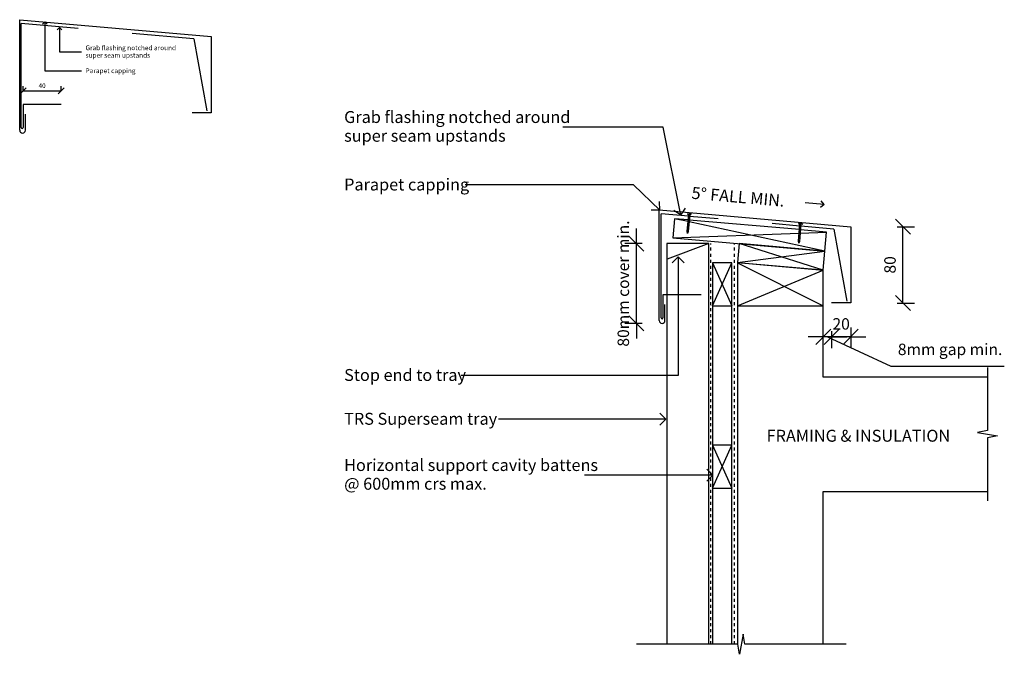
# Model space of a CAD drawing. Units: millimetres. Extents: x 633 to 1665, y 2725 to 3390.
import ezdxf

# ---------------------------------------------------------------- set-up
doc = ezdxf.new("R2010")
doc.units = ezdxf.units.MM
doc.linetypes.add('Dash', pattern=[6.35, 3.175, -3.175])
for name, color, linetype in [('_annotate', 241, 'Continuous'), ('_dim', 151, 'Continuous'), ('_lines', 3, 'Continuous')]:
    doc.layers.add(name, color=color, linetype=linetype)
doc.styles.add('Arial', font='arial.ttf', dxfattribs={"height": 4.8})
doc.styles.add('Arial_1', font='arial.ttf', dxfattribs={"height": 5})
doc.styles.add('Arial_2', font='arial.ttf', dxfattribs={"height": 12.5})
doc.styles.add('Arial_3', font='arial.ttf', dxfattribs={"height": 12})
doc.dimstyles.new('Diagonal_1dp', dxfattribs={"dimscale": 304.8, "dimtxt": 4.897245, "dimasz": 0.020833, "dimexe": 0.015748, "dimexo": 0.0625, "dimgap": 0.009843, "dimtad": 1, "dimdec": 1, "dimrnd": 0.1, "dimdsep": 46, "dimtxsty": 'Arial', "dimblk1": 'OBLIQUE', "dimblk2": 'OBLIQUE', "dimsah": 1, "dimcen": 0.09, "dimazin": 0, "dimtfac": 1, "dimtdec": 4, "dimtix": 1, "dimtmove": 0, "dimatfit": 3, "dimfxl": 0, "dimtvp": 1, "dimtolj": 1, "dimtzin": 0, "dimarcsym": 0})
doc.dimstyles.new('Diagonal_1dp_1', dxfattribs={"dimscale": 304.8, "dimtxt": 12.243113, "dimasz": 0.052083, "dimexe": 0.03937, "dimexo": 0.0625, "dimgap": 0.024606, "dimtad": 1, "dimdec": 1, "dimrnd": 0.1, "dimdsep": 46, "dimtxsty": 'Arial_3', "dimblk1": 'OBLIQUE', "dimblk2": 'OBLIQUE', "dimsah": 1, "dimcen": 0.09, "dimazin": 0, "dimtfac": 1, "dimtdec": 4, "dimtix": 1, "dimtmove": 0, "dimatfit": 3, "dimfxl": 0, "dimtvp": 1, "dimtolj": 1, "dimtzin": 0, "dimarcsym": 0})
doc.dimstyles.new('Diagonal_1dp_2', dxfattribs={"dimscale": 304.8, "dimtxt": 12.243113, "dimasz": 0.052083, "dimexe": 0.03937, "dimexo": 0.0625, "dimgap": 0.024606, "dimtad": 1, "dimdec": 1, "dimrnd": 0.1, "dimdsep": 46, "dimtxsty": 'Arial_3', "dimblk1": 'OBLIQUE', "dimblk2": 'OBLIQUE', "dimsah": 1, "dimcen": 0.09, "dimazin": 0, "dimtfac": 1, "dimtdec": 4, "dimtix": 1, "dimtmove": 1, "dimatfit": 3, "dimfxl": 0, "dimtvp": 1, "dimtolj": 1, "dimtzin": 0, "dimarcsym": 0})
doc.dimstyles.new('Diagonal_1dp_3', dxfattribs={"dimscale": 304.8, "dimtxt": 12.243113, "dimasz": 0.052083, "dimexe": 0.03937, "dimexo": 0.0625, "dimgap": 0.024606, "dimtad": 1, "dimdec": 1, "dimrnd": 0.1, "dimdsep": 46, "dimtxsty": 'Arial_3', "dimblk1": 'OBLIQUE', "dimblk2": 'OBLIQUE', "dimsah": 1, "dimcen": 0.09, "dimazin": 0, "dimtfac": 1, "dimtdec": 4, "dimtix": 1, "dimtmove": 0, "dimatfit": 3, "dimfxl": 0, "dimtvp": 1, "dimtolj": 1, "dimtzin": 0, "dimarcsym": 0})

# ---------------------------------------------------------------- blocks, each defined once
blk = doc.blocks.new('_Oblique')
at = {"color": 0, "linetype": 'ByBlock', "lineweight": -2}
blk.add_line((-0.5, -0.5), (0.5, 0.5), dxfattribs=at)
blk = doc.blocks.new('DIMBLOCK1-TRSS09b Apron Detail Flashing')
at = {"layer": '_dim', "color": 0, "lineweight": -2}
for p, q in [((636.3, 3315.8), (636.3, 3320.6)), ((636.3, 3315.8), (676.3, 3315.8)), ((676.3, 3315.8), (676.3, 3320.6))]:
    blk.add_line(p, q, dxfattribs=at)
at = {"layer": 'Defpoints', "color": 0, "lineweight": -3}
for p in [(676.3, 3315.8), (636.3, 3305.8), (676.3, 3305.8)]:
    blk.add_point(p, dxfattribs=at)
at = {"layer": '_dim', "color": 0, "lineweight": -2, "xscale": 6.35, "yscale": 6.35, "zscale": 6.35, "rotation": 180}
blk.add_blockref('_Oblique', (636.3, 3315.8), dxfattribs=at)
at = {"layer": '_dim', "color": 0, "lineweight": -2, "xscale": 6.35, "yscale": 6.35, "zscale": 6.35}
blk.add_blockref('_Oblique', (676.3, 3315.8), dxfattribs=at)
at = {"layer": '_dim', "color": 0, "insert": (656.3, 3321.2), "char_height": 4.8, "attachment_point": 5, "style": 'Arial'}
blk.add_mtext('\\A1;40', dxfattribs=at)
blk = doc.blocks.new('DIMBLOCK2-W_TRSS09 Parapet Capping')
at = {"layer": '_dim', "color": 0, "lineweight": -2}
for p, q in [((1552.5, 3173.3), (1570.5, 3173.3)), ((1558.5, 3093.3), (1558.5, 3173.3)), ((1552.5, 3093.3), (1570.5, 3093.3))]:
    blk.add_line(p, q, dxfattribs=at)
at = {"layer": 'Defpoints', "color": 0, "lineweight": -3}
for p in [(1533.5, 3173.3), (1558.5, 3173.3), (1533.5, 3093.3)]:
    blk.add_point(p, dxfattribs=at)
at = {"layer": '_dim', "color": 0, "lineweight": -2, "xscale": 15.875, "yscale": 15.875, "zscale": 15.875}
for p, rotation in [((1558.5, 3173.3), 90), ((1558.5, 3093.3), 270)]:
    blk.add_blockref('_Oblique', p, dxfattribs=dict(at, rotation=rotation))
at = {"layer": '_dim', "color": 0, "insert": (1544.9, 3133.3), "char_height": 12, "attachment_point": 5, "rotation": 90, "style": 'Arial_3'}
blk.add_mtext('\\A1;80', dxfattribs=at)
blk = doc.blocks.new('DIMBLOCK3-W_TRSS09 Parapet Capping')
at = {"layer": '_dim', "color": 0, "lineweight": -2}
for p, q in [((1503.7, 3067.5), (1503.7, 3045.8)), ((1483.7, 3057.8), (1467.8, 3057.8)), ((1483.7, 3063.7), (1483.7, 3045.8)), ((1503.7, 3057.8), (1483.7, 3057.8)), ((1503.7, 3057.8), (1519.6, 3057.8))]:
    blk.add_line(p, q, dxfattribs=at)
at = {"layer": 'Defpoints', "color": 0, "lineweight": -3}
for p in [(1503.7, 3086.6), (1483.7, 3082.8), (1483.7, 3057.8)]:
    blk.add_point(p, dxfattribs=at)
at = {"layer": '_dim', "color": 0, "lineweight": -2, "xscale": 15.875, "yscale": 15.875, "zscale": 15.875}
blk.add_blockref('_Oblique', (1483.7, 3057.8), dxfattribs=at)
at = {"layer": '_dim', "color": 0, "lineweight": -2, "xscale": 15.875, "yscale": 15.875, "zscale": 15.875, "rotation": 180}
blk.add_blockref('_Oblique', (1503.7, 3057.8), dxfattribs=at)
at = {"layer": '_dim', "color": 0, "insert": (1493.7, 3071.4), "char_height": 12, "attachment_point": 5, "style": 'Arial_3'}
blk.add_mtext('\\A1;20', dxfattribs=at)
blk = doc.blocks.new('DIMBLOCK4-W_TRSS09 Parapet Capping')
at = {"layer": '_dim', "color": 0, "lineweight": -2}
for p, q in [((1475, 3051.8), (1475, 3069.8)), ((1475, 3057.8), (1459.1, 3057.8)), ((1483.7, 3057.8), (1475, 3057.8)), ((1483.7, 3057.8), (1475, 3057.8)), ((1479.3, 3057.8), (1545.6, 3027.2)), ((1483.7, 3063.7), (1483.7, 3045.8)), ((1483.7, 3057.8), (1499.6, 3057.8)), ((1545.6, 3027.2), (1664.7, 3027.2))]:
    blk.add_line(p, q, dxfattribs=at)
at = {"layer": 'Defpoints', "color": 0, "lineweight": -3}
for p in [(1483.7, 3082.8), (1475, 3057.8), (1475, 3032.8)]:
    blk.add_point(p, dxfattribs=at)
at = {"layer": '_dim', "color": 0, "lineweight": -2, "xscale": 15.875, "yscale": 15.875, "zscale": 15.875}
blk.add_blockref('_Oblique', (1475, 3057.8), dxfattribs=at)
at = {"layer": '_dim', "color": 0, "lineweight": -2, "xscale": 15.875, "yscale": 15.875, "zscale": 15.875, "rotation": 180}
blk.add_blockref('_Oblique', (1483.7, 3057.8), dxfattribs=at)
at = {"layer": '_dim', "color": 0, "insert": (1553.1, 3050.7), "char_height": 12, "attachment_point": 1, "line_spacing_factor": 0.941778, "style": 'Arial_3'}
blk.add_mtext('\\A1;8mm gap min.', dxfattribs=at)
blk = doc.blocks.new('DIMBLOCK5-W_TRSS09 Parapet Capping')
at = {"layer": '_dim', "color": 0, "lineweight": -2}
for p, q in [((1279.1, 3155.6), (1279.1, 3171.4)), ((1285, 3155.6), (1267.1, 3155.6)), ((1279.1, 3071.9), (1279.1, 3155.6)), ((1285, 3071.9), (1267.1, 3071.9)), ((1279.1, 3071.9), (1279.1, 3056))]:
    blk.add_line(p, q, dxfattribs=at)
at = {"layer": 'Defpoints', "color": 0, "lineweight": -3}
for p in [(1279.1, 3155.6), (1304.1, 3155.6), (1304.1, 3071.9)]:
    blk.add_point(p, dxfattribs=at)
at = {"layer": '_dim', "color": 0, "lineweight": -2, "xscale": 15.875, "yscale": 15.875, "zscale": 15.875}
for p, rotation in [((1279.1, 3155.6), 270), ((1279.1, 3071.9), 90)]:
    blk.add_blockref('_Oblique', p, dxfattribs=dict(at, rotation=rotation))
at = {"layer": '_dim', "color": 0, "insert": (1265.4, 3113.7), "char_height": 12, "attachment_point": 5, "rotation": 90, "style": 'Arial_3'}
blk.add_mtext('\\A1;80mm cover min.', dxfattribs=at)

msp = doc.modelspace()

# ---------------------------------------------------------------- linework, layer by layer
at = {"layer": '_lines'}
for p, q in [((632.78, 3390.42), (833.48, 3372.86)), ((632.78, 3274.42), (632.78, 3390.42)), ((634.28, 3277.42), (634.28, 3386.28)), ((694.05, 3381.05), (634.28, 3386.28)), ((659.03, 3388.07), (656.53, 3385.57)), ((659.03, 3388.07), (661.53, 3385.57)), ((659.03, 3388.07), (659.03, 3336.69)), ((674.55, 3382.21), (672.05, 3379.71)), ((674.55, 3382.21), (677.05, 3379.71)), ((674.55, 3382.21), (674.55, 3356.69)), ((815.44, 3370.43), (750.69, 3376.1)), ((815.44, 3370.43), (828.77, 3294.86)), ((833.48, 3372.86), (833.48, 3292.86)), ((674.55, 3356.69), (697.65, 3356.69)), ((659.03, 3336.69), (697.65, 3336.69)), ((636.28, 3301.42), (636.28, 3277.42)), ((676.28, 3301.42), (636.28, 3301.42)), ((833.48, 3292.86), (813.48, 3292.86)), ((638.78, 3274.42), (638.78, 3291.42)), ((1307.28, 3277.76), (1202.12, 3277.76)), ((1325.52, 3185.53), (1307.28, 3277.76)), ((1275.98, 3217.1), (1099.59, 3217.1)), ((1303.54, 3190.8), (1275.98, 3217.1)), ((1303.54, 3190.8), (1303.33, 3199.64)), ((1475.85, 3196.51), (1472.64, 3200.34)), ((1303.54, 3190.8), (1294.71, 3190.59)), ((1302.99, 3190.89), (1503.7, 3173.33)), ((1302.99, 3074.89), (1302.99, 3190.89)), ((1325.52, 3185.53), (1318.18, 3190.45)), ((1325.52, 3185.53), (1330.44, 3192.87)), ((1475.85, 3196.51), (1455.93, 3198.26)), ((1475.85, 3196.51), (1472.02, 3193.3)), ((1304.99, 3077.89), (1304.99, 3186.75)), ((1333.89, 3184.22), (1304.99, 3186.75)), ((1319.08, 3181.7), (1317.34, 3161.78)), ((1333.55, 3180.43), (1319.08, 3181.7)), ((1333.4, 3178.62), (1319.08, 3181.7)), ((1332.49, 3168.24), (1334.06, 3186.17)), ((1332.63, 3187.05), (1336.61, 3186.7)), ((1332.63, 3187.05), (1332.86, 3186.28)), ((1334.06, 3186.17), (1332.86, 3186.28)), ((1335.05, 3186.08), (1333.48, 3168.15)), ((1476.73, 3147.83), (1334.38, 3178.41)), ((1449.97, 3170.25), (1334.55, 3180.35)), ((1364.77, 3181.52), (1334.88, 3184.14)), ((1336.25, 3185.98), (1335.05, 3186.08)), ((1336.61, 3186.7), (1336.25, 3185.98)), ((1332.81, 3166.2), (1332.49, 3168.24)), ((1333.48, 3168.15), (1332.81, 3166.2)), ((1450.3, 3174.04), (1421.41, 3176.57)), ((1448.9, 3158.06), (1450.47, 3175.99)), ((1449.04, 3176.86), (1453.02, 3176.52)), ((1449.04, 3176.86), (1449.27, 3176.09)), ((1450.47, 3175.99), (1449.27, 3176.09)), ((1451.47, 3175.9), (1449.9, 3157.97)), ((1478.47, 3167.75), (1450.96, 3170.16)), ((1486.16, 3170.9), (1451.29, 3173.95)), ((1452.66, 3175.8), (1451.47, 3175.9)), ((1453.02, 3176.52), (1452.66, 3175.8)), ((1486.16, 3170.9), (1499.49, 3095.33)), ((1503.7, 3173.33), (1503.7, 3093.33)), ((1317.34, 3161.78), (1449.66, 3166.68)), ((1317.34, 3161.78), (1476.73, 3147.83)), ((1449.22, 3156.02), (1448.9, 3158.06)), ((1449.9, 3157.97), (1449.22, 3156.02)), ((1450.66, 3166.72), (1478.47, 3167.75)), ((1476.73, 3147.83), (1478.47, 3167.75)), ((1354.97, 3155.55), (1310.97, 3155.55)), ((1310.97, 3155.55), (1310.97, 2735.46)), ((1354.97, 3155.55), (1311.35, 3139.31)), ((1354.97, 2735.46), (1354.97, 3155.55)), ((1386.76, 3155.55), (1385.01, 3135.63)), ((1385.01, 3135.63), (1476.71, 3147.68)), ((1476.71, 3147.68), (1386.76, 3155.55)), ((1474.97, 3127.76), (1386.76, 3155.55)), ((1474.97, 3127.76), (1476.71, 3147.68)), ((1322.91, 3141.63), (1316.66, 3135.38)), ((1322.91, 3141.63), (1329.16, 3135.38)), ((1322.91, 3141.63), (1322.91, 3017.38)), ((1378.97, 3135.49), (1358.97, 3135.49)), ((1358.97, 3135.49), (1358.97, 3090.49)), ((1358.97, 3090.49), (1378.97, 3135.49)), ((1358.97, 3135.49), (1378.97, 3090.49)), ((1378.97, 3090.49), (1378.97, 3135.49)), ((1384.97, 3135.49), (1384.97, 3090.49)), ((1474.97, 3127.62), (1384.97, 3135.49)), ((1384.97, 3135.49), (1474.97, 3090.49)), ((1384.97, 3090.49), (1474.97, 3127.62)), ((1385.01, 3135.63), (1474.97, 3127.76)), ((1474.97, 3090.49), (1474.97, 3127.62)), ((1306.99, 3101.89), (1306.99, 3077.89)), ((1346.99, 3101.89), (1306.99, 3101.89)), ((1308.99, 3074.89), (1308.99, 3091.89)), ((1358.97, 3090.49), (1378.97, 3090.49)), ((1358.97, 3090.49), (1358.97, 2944.17)), ((1378.97, 2944.17), (1378.97, 3090.49)), ((1384.97, 3090.49), (1384.97, 2735.46)), ((1384.97, 3090.49), (1474.97, 3090.49)), ((1474.97, 3015.51), (1474.97, 3090.49)), ((1503.7, 3093.33), (1483.7, 3093.33)), ((1647.08, 3025.8), (1647.08, 2959.53)), ((1322.91, 3017.38), (1095.38, 3017.38)), ((1647.08, 3015.51), (1474.97, 3015.51)), ((1310.09, 2971.43), (1303.84, 2977.68)), ((1310.09, 2971.43), (1134.66, 2971.43)), ((1310.09, 2971.43), (1303.84, 2965.18)), ((1647.08, 2959.53), (1636.49, 2957.67)), ((1636.49, 2957.67), (1657.62, 2953.94)), ((1657.62, 2953.94), (1647.08, 2952.08)), ((1647.08, 2952.08), (1647.08, 2885.8)), ((1378.97, 2944.17), (1358.97, 2944.17)), ((1358.97, 2944.17), (1358.97, 2899.17)), ((1358.97, 2899.17), (1378.97, 2944.17)), ((1358.97, 2944.17), (1378.97, 2899.17)), ((1378.97, 2899.17), (1378.97, 2944.17)), ((1359.13, 2912.84), (1224.82, 2912.84)), ((1359.13, 2912.84), (1352.88, 2919.09)), ((1359.13, 2912.84), (1352.88, 2906.59)), ((1358.97, 2899.17), (1378.97, 2899.17)), ((1358.97, 2899.17), (1358.97, 2735.46)), ((1378.97, 2735.46), (1378.97, 2899.17)), ((1474.97, 2735.46), (1474.97, 2895.51)), ((1474.97, 2895.51), (1647.08, 2895.51)), ((1390.98, 2746.05), (1387.25, 2724.92)), ((1392.84, 2735.46), (1390.98, 2746.05)), ((1385.39, 2735.46), (1279.11, 2735.46)), ((1387.25, 2724.92), (1385.39, 2735.46)), ((1499.11, 2735.46), (1392.84, 2735.46))]:
    msp.add_line(p, q, dxfattribs=at)
at = {"layer": '_lines', "linetype": 'Dash'}
for p, q in [((1356.97, 2735.46), (1356.97, 3155.55)), ((1381.97, 2735.46), (1381.97, 3155.55))]:
    msp.add_line(p, q, dxfattribs=at)
at = {"layer": '_lines'}
for centre, radius, end in [((635.78, 3274.42), 3, 0), ((635.28, 3277.42), 1, 0), ((1305.99, 3077.89), 1, 360), ((1305.99, 3074.89), 3, 0)]:
    msp.add_arc(centre, radius, 180, end, dxfattribs=at)

# ---------------------------------------------------------------- texts
at = {"layer": '_annotate', "attachment_point": 1, "line_spacing_factor": 0.941778}
for s, insert, char_height, width, style in [('Grab flashing notched around\\Psuper seam upstands', (701.8, 3363.42), 5, 110.0647, 'Arial_1'), ('Parapet capping', (701.8, 3339.37), 5, 60.8478, 'Arial_1'), ('Grab flashing notched around\\Psuper seam upstands', (972.82, 3294.58), 12.5, 275.1617, 'Arial_2'), ('Parapet capping', (972.82, 3223.81), 12.5, 152.1194, 'Arial_2'), ('Stop end to tray', (972.82, 3024.09), 12.5, 147.0692, 'Arial_2'), ('TRS Superseam tray', (972.82, 2978.14), 12.5, 194.2048, 'Arial_2'), ('Horizontal support cavity battens\\P@ 600mm crs max.', (972.82, 2929.65), 12.5, 302.4024, 'Arial_2')]:
    msp.add_mtext(s, dxfattribs=dict(at, insert=insert, char_height=char_height, width=width, style=style))
at = {"layer": '_annotate', "color": 7, "insert": (1337.58, 3215.16), "char_height": 12.5, "width": 126.6666, "attachment_point": 1, "rotation": 355, "style": 'Arial_2'}
msp.add_mtext('5° FALL MIN.', dxfattribs=at)
at = {"layer": '_annotate', "color": 7, "insert": (1415.61, 2960.37), "char_height": 12.5, "width": 250.1265, "attachment_point": 1, "style": 'Arial_2'}
msp.add_mtext('FRAMING & INSULATION', dxfattribs=at)

# ---------------------------------------------------------------- dimensions: what is measured, and where the dimension line sits
at = {"layer": '_dim'}
for base, p1, p2, dimstyle, override, picture, middle in [((676.28, 3315.79), (636.28, 3305.79), (676.28, 3305.79), 'Diagonal_1dp', {"dimpost": '<>', "dimfxl": 40}, 'DIMBLOCK1-TRSS09b Apron Detail Flashing', (656.28, 3321.25)), ((1483.7, 3057.79), (1503.7, 3086.56), (1483.7, 3082.79), 'Diagonal_1dp_1', {"dimpost": '<>', "dimfxl": 20.351042}, 'DIMBLOCK3-W_TRSS09 Parapet Capping', (1493.7, 3071.42))]:
    dim = msp.add_linear_dim(base=base, p1=p1, p2=p2, dimstyle=dimstyle, override=override, dxfattribs=at)
    dim.commit()
    dim.dimension.update_dxf_attribs({"geometry": picture, "text_midpoint": middle})
dim = msp.add_linear_dim(base=(1279.05, 3155.55), p1=(1304.05, 3071.89), p2=(1304.05, 3155.55), angle=90, text='80mm cover min.', dimstyle='Diagonal_1dp_3', override={"dimpost": '<>', "dimfxl": 83.663969}, dxfattribs=at)
dim.commit()
dim.dimension.update_dxf_attribs({"geometry": 'DIMBLOCK5-W_TRSS09 Parapet Capping', "text_midpoint": (1265.43, 3113.72)})
dim = msp.add_linear_dim(base=(1558.49, 3173.33), p1=(1533.49, 3093.33), p2=(1533.49, 3173.33), angle=90, dimstyle='Diagonal_1dp_1', override={"dimpost": '<>', "dimfxl": 80}, dxfattribs=at)
dim.commit()
dim.dimension.update_dxf_attribs({"geometry": 'DIMBLOCK2-W_TRSS09 Parapet Capping', "text_midpoint": (1544.86, 3133.33)})
dim = msp.add_linear_dim(base=(1474.97, 3057.79), p1=(1483.7, 3082.79), p2=(1474.97, 3032.79), text='8mm gap min.', dimstyle='Diagonal_1dp_2', override={"dimpost": '<>', "dimfxl": 50.755391}, dxfattribs=at)
dim.commit()
dim.dimension.update_dxf_attribs({"geometry": 'DIMBLOCK4-W_TRSS09 Parapet Capping', "text_midpoint": (1553.12, 3027.22), "dimtype": 160})

doc.saveas('drawing.dxf')
